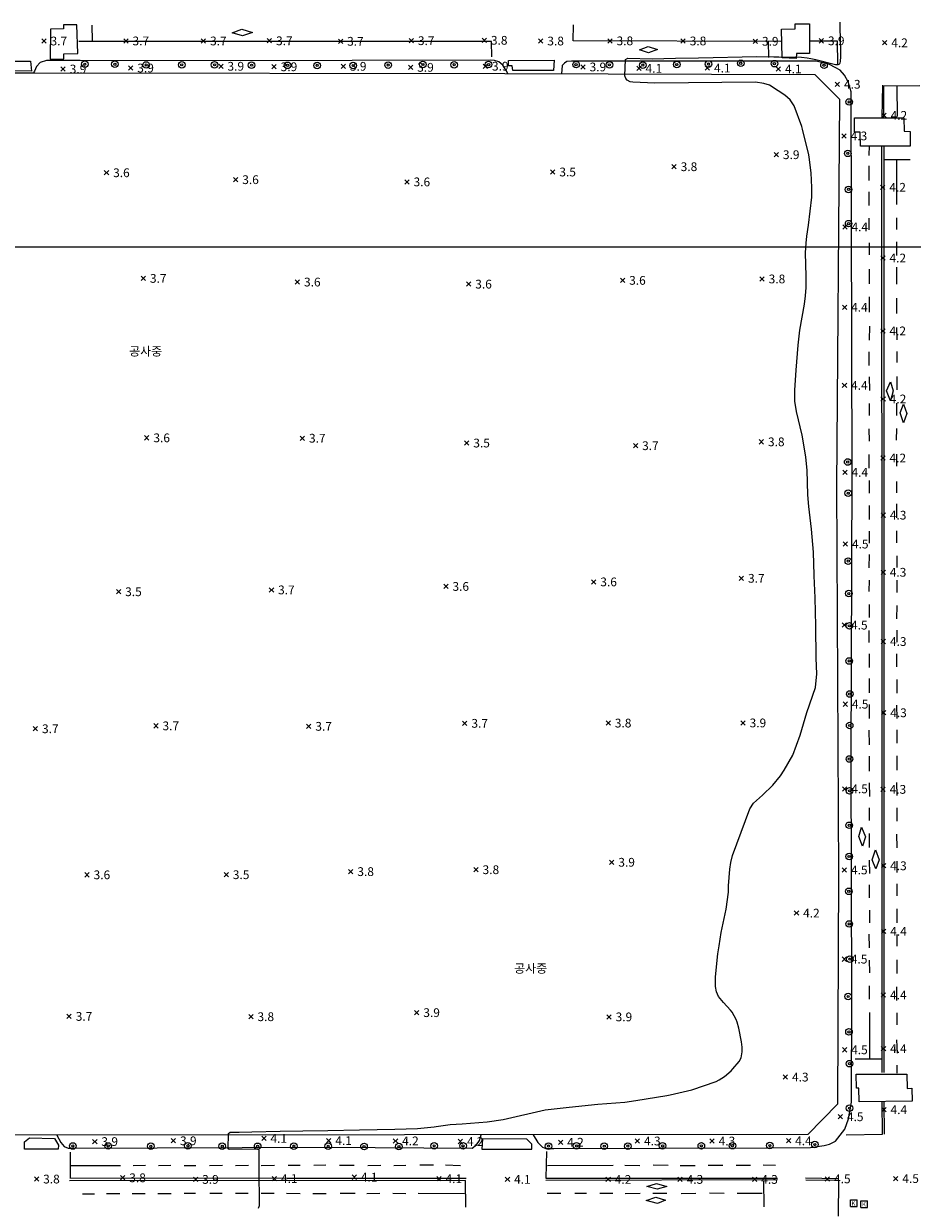
# Model space of a CAD drawing. Extents: x 186893 to 196048, y 175525 to 184883.
# Drawn here: x 190577 to 190780, y 176139 to 176410 of the extents above; entities that cross this region are included whole.
import ezdxf

# ---------------------------------------------------------------- set-up
doc = ezdxf.new("R2010")
doc.units = 0
doc.header["$MEASUREMENT"] = 0
doc.layers.add('4_지형', color=8, linetype='Continuous')
doc.layers.add('연속지적도', color=7, linetype='Continuous')
doc.styles.add('GHS', font='Dotum.TTF')
doc.styles.get("Standard").update_dxf_attribs({"font": 'simplex.shx'})

# ---------------------------------------------------------------- blocks, each defined once
blk = doc.blocks.new('명지1000-접합(흑백)')
at = {"layer": '4_지형', "color": 8}
for p, q in [((190581.08, 176406.403, 3.693), (190582.08, 176405.403, 3.693)), ((190581.08, 176405.403, 3.693), (190582.08, 176406.403, 3.693)), ((190599.788, 176406.416, 3.686), (190600.788, 176405.416, 3.686)), ((190599.788, 176405.416, 3.686), (190600.788, 176406.416, 3.686)), ((190617.496, 176406.408, 3.693), (190618.496, 176405.408, 3.693)), ((190617.496, 176405.408, 3.693), (190618.496, 176406.408, 3.693)), ((190632.558, 176406.447, 3.707), (190633.558, 176405.447, 3.707)), ((190632.558, 176405.447, 3.707), (190633.558, 176406.447, 3.707)), ((190648.793, 176406.33, 3.748), (190649.793, 176405.33, 3.748)), ((190648.793, 176405.33, 3.748), (190649.793, 176406.33, 3.748)), ((190664.956, 176406.481, 3.748), (190665.956, 176405.481, 3.748)), ((190664.956, 176405.481, 3.748), (190665.956, 176406.481, 3.748)), ((190681.618, 176406.56, 3.796), (190682.618, 176405.56, 3.796)), ((190681.618, 176405.56, 3.796), (190682.618, 176406.56, 3.796)), ((190694.495, 176406.398, 3.782), (190695.495, 176405.398, 3.782)), ((190694.495, 176405.398, 3.782), (190695.495, 176406.398, 3.782)), ((190710.306, 176406.431, 3.81), (190711.306, 176405.431, 3.81)), ((190710.306, 176405.431, 3.81), (190711.306, 176406.431, 3.81)), ((190727.01, 176406.409, 3.823), (190728.01, 176405.409, 3.823)), ((190727.01, 176405.409, 3.823), (190728.01, 176406.409, 3.823)), ((190743.504, 176406.334, 3.899), (190744.504, 176405.334, 3.899)), ((190743.504, 176405.334, 3.899), (190744.504, 176406.334, 3.899)), ((190758.573, 176406.442, 3.899), (190759.573, 176405.442, 3.899)), ((190758.573, 176405.442, 3.899), (190759.573, 176406.442, 3.899)), ((190773.029, 176405.991, 4.194), (190774.029, 176404.991, 4.194)), ((190773.029, 176404.991, 4.194), (190774.029, 176405.991, 4.194)), ((190585.457, 176399.996, 3.878), (190586.457, 176398.996, 3.878)), ((190585.457, 176398.996, 3.878), (190586.457, 176399.996, 3.878)), ((190600.885, 176400.23, 3.94), (190601.885, 176399.23, 3.94)), ((190600.885, 176399.23, 3.94), (190601.885, 176400.23, 3.94)), ((190621.472, 176400.629, 3.94), (190622.472, 176399.629, 3.94)), ((190621.472, 176399.629, 3.94), (190622.472, 176400.629, 3.94)), ((190633.619, 176400.521, 3.94), (190634.619, 176399.521, 3.94)), ((190633.619, 176399.521, 3.94), (190634.619, 176400.521, 3.94)), ((190649.429, 176400.622, 3.94), (190650.429, 176399.622, 3.94)), ((190649.429, 176399.622, 3.94), (190650.429, 176400.622, 3.94)), ((190664.781, 176400.386, 3.913), (190665.781, 176399.386, 3.913)), ((190664.781, 176399.386, 3.913), (190665.781, 176400.386, 3.913)), ((190681.863, 176400.65, 3.94), (190682.863, 176399.65, 3.94)), ((190681.863, 176399.65, 3.94), (190682.863, 176400.65, 3.94)), ((190704.146, 176400.472, 3.94), (190705.146, 176399.472, 3.94)), ((190704.146, 176399.472, 3.94), (190705.146, 176400.472, 3.94)), ((190716.925, 176400.142, 4.057), (190717.925, 176399.142, 4.057)), ((190716.925, 176399.142, 4.057), (190717.925, 176400.142, 4.057)), ((190732.556, 176400.217, 4.118), (190733.556, 176399.217, 4.118)), ((190732.556, 176399.217, 4.118), (190733.556, 176400.217, 4.118)), ((190748.771, 176400.019, 4.098), (190749.771, 176399.019, 4.098)), ((190748.771, 176399.019, 4.098), (190749.771, 176400.019, 4.098)), ((190762.232, 176396.52, 4.263), (190763.232, 176395.52, 4.263)), ((190762.232, 176395.52, 4.263), (190763.232, 176396.52, 4.263)), ((190772.875, 176389.421, 4.187), (190773.875, 176388.421, 4.187)), ((190772.875, 176388.421, 4.187), (190773.875, 176389.421, 4.187)), ((190763.749, 176384.724, 4.304), (190764.749, 176383.724, 4.304)), ((190763.749, 176383.724, 4.304), (190764.749, 176384.724, 4.304)), ((190748.292, 176380.439, 3.878), (190749.292, 176379.439, 3.878)), ((190748.292, 176379.439, 3.878), (190749.292, 176380.439, 3.878)), ((190595.363, 176376.316, 3.563), (190596.363, 176375.316, 3.563)), ((190595.363, 176375.316, 3.563), (190596.363, 176376.316, 3.563)), ((190697.244, 176376.488, 3.521), (190698.244, 176375.488, 3.521)), ((190697.244, 176375.488, 3.521), (190698.244, 176376.488, 3.521)), ((190724.945, 176377.697, 3.768), (190725.945, 176376.697, 3.768)), ((190724.945, 176376.697, 3.768), (190725.945, 176377.697, 3.768)), ((190624.849, 176374.736, 3.597), (190625.849, 176373.736, 3.597)), ((190624.849, 176373.736, 3.597), (190625.849, 176374.736, 3.597)), ((190663.964, 176374.226, 3.597), (190664.964, 176373.226, 3.597)), ((190663.964, 176373.226, 3.597), (190664.964, 176374.226, 3.597)), ((190772.58, 176372.989, 4.215), (190773.58, 176371.989, 4.215)), ((190772.58, 176371.989, 4.215), (190773.58, 176372.989, 4.215)), ((190763.939, 176363.952, 4.352), (190764.939, 176362.952, 4.352)), ((190763.939, 176362.952, 4.352), (190764.939, 176363.952, 4.352)), ((190772.613, 176356.842, 4.18), (190773.613, 176355.842, 4.18)), ((190772.613, 176355.842, 4.18), (190773.613, 176356.842, 4.18)), ((190603.774, 176352.199, 3.652), (190604.774, 176351.199, 3.652)), ((190603.774, 176351.199, 3.652), (190604.774, 176352.199, 3.652)), ((190638.95, 176351.358, 3.556), (190639.95, 176350.358, 3.556)), ((190638.95, 176350.358, 3.556), (190639.95, 176351.358, 3.556)), ((190678.048, 176350.882, 3.563), (190679.048, 176349.882, 3.563)), ((190678.048, 176349.882, 3.563), (190679.048, 176350.882, 3.563)), ((190713.184, 176351.744, 3.611), (190714.184, 176350.744, 3.611)), ((190713.184, 176350.744, 3.611), (190714.184, 176351.744, 3.611)), ((190745.034, 176352.065, 3.789), (190746.034, 176351.065, 3.789)), ((190745.034, 176351.065, 3.789), (190746.034, 176352.065, 3.789)), ((190763.864, 176345.599, 4.352), (190764.864, 176344.599, 4.352)), ((190763.864, 176344.599, 4.352), (190764.864, 176345.599, 4.352)), ((190772.61, 176340.193, 4.187), (190773.61, 176339.193, 4.187)), ((190772.61, 176339.193, 4.187), (190773.61, 176340.193, 4.187)), ((190763.847, 176327.76, 4.352), (190764.847, 176326.76, 4.352)), ((190763.847, 176326.76, 4.352), (190764.847, 176327.76, 4.352)), ((190772.675, 176324.658, 4.242), (190773.675, 176323.658, 4.242)), ((190772.675, 176323.658, 4.242), (190773.675, 176324.658, 4.242)), ((190604.561, 176315.782, 3.569), (190605.561, 176314.782, 3.569)), ((190604.561, 176314.782, 3.569), (190605.561, 176315.782, 3.569)), ((190640.086, 176315.694, 3.741), (190641.086, 176314.694, 3.741)), ((190640.086, 176314.694, 3.741), (190641.086, 176315.694, 3.741)), ((190677.602, 176314.598, 3.487), (190678.602, 176313.598, 3.487)), ((190677.602, 176313.598, 3.487), (190678.602, 176314.598, 3.487)), ((190716.14, 176313.991, 3.727), (190717.14, 176312.991, 3.727)), ((190716.14, 176312.991, 3.727), (190717.14, 176313.991, 3.727)), ((190744.879, 176314.869, 3.837), (190745.879, 176313.869, 3.837)), ((190744.879, 176313.869, 3.837), (190745.879, 176314.869, 3.837)), ((190772.611, 176311.17, 4.249), (190773.611, 176310.17, 4.249)), ((190772.611, 176310.17, 4.249), (190773.611, 176311.17, 4.249)), ((190763.942, 176307.908, 4.434), (190764.942, 176306.908, 4.434)), ((190763.942, 176306.908, 4.434), (190764.942, 176307.908, 4.434)), ((190772.694, 176298.128, 4.283), (190773.694, 176297.128, 4.283)), ((190772.694, 176297.128, 4.283), (190773.694, 176298.128, 4.283)), ((190764.05, 176291.53, 4.455), (190765.05, 176290.53, 4.455)), ((190764.05, 176290.53, 4.455), (190765.05, 176291.53, 4.455)), ((190740.322, 176283.702, 3.748), (190741.322, 176282.702, 3.748)), ((190740.322, 176282.702, 3.748), (190741.322, 176283.702, 3.748)), ((190772.685, 176285.084, 4.338), (190773.685, 176284.084, 4.338)), ((190772.685, 176284.084, 4.338), (190773.685, 176285.084, 4.338)), ((190598.11, 176280.638, 3.473), (190599.11, 176279.638, 3.473)), ((190598.11, 176279.638, 3.473), (190599.11, 176280.638, 3.473)), ((190633.032, 176281.061, 3.659), (190634.032, 176280.061, 3.659)), ((190633.032, 176280.061, 3.659), (190634.032, 176281.061, 3.659)), ((190672.839, 176281.849, 3.645), (190673.839, 176280.849, 3.645)), ((190672.839, 176280.849, 3.645), (190673.839, 176281.849, 3.645)), ((190706.598, 176282.885, 3.631), (190707.598, 176281.885, 3.631)), ((190706.598, 176281.885, 3.631), (190707.598, 176282.885, 3.631)), ((190763.83, 176273.019, 4.462), (190764.83, 176272.019, 4.462)), ((190763.83, 176272.019, 4.462), (190764.83, 176273.019, 4.462)), ((190772.73, 176269.273, 4.324), (190773.73, 176268.273, 4.324)), ((190772.73, 176268.273, 4.324), (190773.73, 176269.273, 4.324)), ((190764.023, 176254.963, 4.468), (190765.023, 176253.963, 4.468)), ((190764.023, 176253.963, 4.468), (190765.023, 176254.963, 4.468)), ((190772.787, 176253.003, 4.324), (190773.787, 176252.003, 4.324)), ((190772.787, 176252.003, 4.324), (190773.787, 176253.003, 4.324)), ((190579.131, 176249.353, 3.672), (190580.131, 176248.353, 3.672)), ((190579.131, 176248.353, 3.672), (190580.131, 176249.353, 3.672)), ((190606.639, 176250.014, 3.672), (190607.639, 176249.014, 3.672)), ((190606.639, 176249.014, 3.672), (190607.639, 176250.014, 3.672)), ((190641.532, 176249.902, 3.72), (190642.532, 176248.902, 3.72)), ((190641.532, 176248.902, 3.72), (190642.532, 176249.902, 3.72)), ((190677.162, 176250.59, 3.672), (190678.162, 176249.59, 3.672)), ((190677.162, 176249.59, 3.672), (190678.162, 176250.59, 3.672)), ((190709.916, 176250.649, 3.83), (190710.916, 176249.649, 3.83)), ((190709.916, 176249.649, 3.83), (190710.916, 176250.649, 3.83)), ((190740.683, 176250.682, 3.892), (190741.683, 176249.682, 3.892)), ((190740.683, 176249.682, 3.892), (190741.683, 176250.682, 3.892)), ((190763.898, 176235.624, 4.482), (190764.898, 176234.624, 4.482)), ((190763.898, 176234.624, 4.482), (190764.898, 176235.624, 4.482)), ((190772.65, 176235.511, 4.345), (190773.65, 176234.511, 4.345)), ((190772.65, 176234.511, 4.345), (190773.65, 176235.511, 4.345)), ((190710.711, 176218.861, 3.892), (190711.711, 176217.861, 3.892)), ((190710.711, 176217.861, 3.892), (190711.711, 176218.861, 3.892)), ((190590.911, 176215.995, 3.59), (190591.911, 176214.995, 3.59)), ((190590.911, 176214.995, 3.59), (190591.911, 176215.995, 3.59)), ((190622.691, 176216.025, 3.528), (190623.691, 176215.025, 3.528)), ((190622.691, 176215.025, 3.528), (190623.691, 176216.025, 3.528)), ((190651.124, 176216.725, 3.789), (190652.124, 176215.725, 3.789)), ((190651.124, 176215.725, 3.789), (190652.124, 176216.725, 3.789)), ((190679.716, 176217.166, 3.762), (190680.716, 176216.166, 3.762)), ((190679.716, 176216.166, 3.762), (190680.716, 176217.166, 3.762)), ((190763.83, 176217.105, 4.489), (190764.83, 176216.105, 4.489)), ((190763.83, 176216.105, 4.489), (190764.83, 176217.105, 4.489)), ((190772.765, 176218.06, 4.345), (190773.765, 176217.06, 4.345)), ((190772.765, 176217.06, 4.345), (190773.765, 176218.06, 4.345)), ((190752.891, 176207.253, 4.215), (190753.891, 176206.253, 4.215)), ((190752.891, 176206.253, 4.215), (190753.891, 176207.253, 4.215)), ((190772.788, 176203.088, 4.372), (190773.788, 176202.088, 4.372)), ((190772.788, 176202.088, 4.372), (190773.788, 176203.088, 4.372)), ((190763.796, 176196.741, 4.496), (190764.796, 176195.741, 4.496)), ((190763.796, 176195.741, 4.496), (190764.796, 176196.741, 4.496)), ((190772.75, 176188.56, 4.407), (190773.75, 176187.56, 4.407)), ((190772.75, 176187.56, 4.407), (190773.75, 176188.56, 4.407)), ((190586.824, 176183.666, 3.741), (190587.824, 176182.666, 3.741)), ((190586.824, 176182.666, 3.741), (190587.824, 176183.666, 3.741)), ((190628.33, 176183.596, 3.782), (190629.33, 176182.596, 3.782)), ((190628.33, 176182.596, 3.782), (190629.33, 176183.596, 3.782)), ((190666.189, 176184.522, 3.933), (190667.189, 176183.522, 3.933)), ((190666.189, 176183.522, 3.933), (190667.189, 176184.522, 3.933)), ((190710.088, 176183.553, 3.899), (190711.088, 176182.553, 3.899)), ((190710.088, 176182.553, 3.899), (190711.088, 176183.553, 3.899)), ((190763.86, 176176.035, 4.496), (190764.86, 176175.035, 4.496)), ((190763.86, 176175.035, 4.496), (190764.86, 176176.035, 4.496)), ((190772.758, 176176.303, 4.379), (190773.758, 176175.303, 4.379)), ((190772.758, 176175.303, 4.379), (190773.758, 176176.303, 4.379)), ((190750.366, 176169.81, 4.283), (190751.366, 176168.81, 4.283)), ((190750.366, 176168.81, 4.283), (190751.366, 176169.81, 4.283)), ((190772.862, 176162.377, 4.359), (190773.862, 176161.377, 4.359)), ((190772.862, 176161.377, 4.359), (190773.862, 176162.377, 4.359)), ((190762.909, 176160.755, 4.517), (190763.909, 176159.755, 4.517)), ((190762.909, 176159.755, 4.517), (190763.909, 176160.755, 4.517)), ((190592.69, 176155.078, 3.913), (190593.69, 176154.078, 3.913)), ((190592.69, 176154.078, 3.913), (190593.69, 176155.078, 3.913)), ((190610.632, 176155.262, 3.947), (190611.632, 176154.262, 3.947)), ((190610.632, 176154.262, 3.947), (190611.632, 176155.262, 3.947)), ((190631.291, 176155.803, 4.064), (190632.291, 176154.803, 4.064)), ((190631.291, 176154.803, 4.064), (190632.291, 176155.803, 4.064)), ((190646.093, 176155.303, 4.098), (190647.093, 176154.303, 4.098)), ((190646.093, 176154.303, 4.098), (190647.093, 176155.303, 4.098)), ((190661.343, 176155.236, 4.167), (190662.343, 176154.236, 4.167)), ((190661.343, 176154.236, 4.167), (190662.343, 176155.236, 4.167)), ((190676.149, 176155.103, 4.228), (190677.149, 176154.103, 4.228)), ((190676.149, 176154.103, 4.228), (190677.149, 176155.103, 4.228)), ((190699.03, 176154.929, 4.242), (190700.03, 176153.929, 4.242)), ((190699.03, 176153.929, 4.242), (190700.03, 176154.929, 4.242)), ((190716.578, 176155.212, 4.263), (190717.578, 176154.212, 4.263)), ((190716.578, 176154.212, 4.263), (190717.578, 176155.212, 4.263)), ((190733.621, 176155.199, 4.345), (190734.621, 176154.199, 4.345)), ((190733.621, 176154.199, 4.345), (190734.621, 176155.199, 4.345)), ((190751.072, 176155.259, 4.379), (190752.072, 176154.259, 4.379)), ((190751.072, 176154.259, 4.379), (190752.072, 176155.259, 4.379)), ((190579.396, 176146.524, 3.796), (190580.396, 176145.524, 3.796)), ((190579.396, 176145.524, 3.796), (190580.396, 176146.524, 3.796)), ((190599.046, 176146.815, 3.844), (190600.046, 176145.815, 3.844)), ((190599.046, 176145.815, 3.844), (190600.046, 176146.815, 3.844)), ((190615.697, 176146.443, 3.919), (190616.697, 176145.443, 3.919)), ((190615.697, 176145.443, 3.919), (190616.697, 176146.443, 3.919)), ((190633.695, 176146.641, 4.064), (190634.695, 176145.641, 4.064)), ((190633.695, 176145.641, 4.064), (190634.695, 176146.641, 4.064)), ((190651.924, 176146.955, 4.07), (190652.924, 176145.955, 4.07)), ((190651.924, 176145.955, 4.07), (190652.924, 176146.955, 4.07)), ((190671.258, 176146.598, 4.07), (190672.258, 176145.598, 4.07)), ((190671.258, 176145.598, 4.07), (190672.258, 176146.598, 4.07)), ((190686.915, 176146.454, 4.064), (190687.915, 176145.454, 4.064)), ((190686.915, 176145.454, 4.064), (190687.915, 176146.454, 4.064)), ((190709.889, 176146.439, 4.249), (190710.889, 176145.439, 4.249)), ((190709.889, 176145.439, 4.249), (190710.889, 176146.439, 4.249)), ((190726.306, 176146.446, 4.276), (190727.306, 176145.446, 4.276)), ((190726.306, 176145.446, 4.276), (190727.306, 176146.446, 4.276)), ((190743.339, 176146.441, 4.345), (190744.339, 176145.441, 4.345)), ((190743.339, 176145.441, 4.345), (190744.339, 176146.441, 4.345)), ((190759.957, 176146.568, 4.455), (190760.957, 176145.568, 4.455)), ((190759.957, 176145.568, 4.455), (190760.957, 176146.568, 4.455)), ((190775.548, 176146.635, 4.503), (190776.548, 176145.635, 4.503)), ((190775.548, 176145.635, 4.503), (190776.548, 176146.635, 4.503))]:
    blk.add_line(p, q, dxfattribs=at)
at = {"layer": '4_지형', "color": 8, "elevation": 4}
blk.add_lwpolyline([(190630.575, 176139.344), (190630.826, 176139.956), (190630.826, 176140.929), (190630.713, 176147.573), (190630.729, 176152.53), (190630.634, 176152.775), (190630.634, 176152.775), (190630.408, 176152.812), (190629.993, 176152.869), (190623.832, 176152.748), (190623.604, 176152.913), (190623.743, 176156.452), (190624.111, 176156.724), (190626.12, 176156.708), (190629.043, 176156.777), (190635.506, 176156.94), (190640.645, 176157.069), (190646.391, 176157.117), (190653.617, 176157.231), (190661.672, 176157.443), (190666.886, 176157.594), (190670.646, 176157.946), (190671.138, 176158.042), (190674.34, 176158.455), (190677.068, 176158.644), (190682.741, 176159.109), (190686.441, 176159.639), (190696.003, 176161.799), (190701.48, 176162.416), (190708.025, 176163.096), (190714.192, 176163.574), (190716.688, 176163.976), (190723.813, 176165.077), (190724.543, 176165.247), (190729.518, 176166.387), (190735.084, 176168.305), (190735.726, 176168.672), (190736.935, 176169.452), (190738.446, 176170.727), (190738.874, 176171.171), (190740.278, 176172.876), (190740.278, 176172.876), (190740.729, 176173.719), (190740.968, 176175.105), (190740.988, 176176.163), (190740.861, 176177.334), (190740.229, 176180.482), (190739.864, 176181.818), (190739.628, 176182.464), (190738.684, 176184.142), (190738.294, 176184.62), (190736.69, 176186.362), (190735.596, 176187.728), (190735.108, 176188.793), (190734.898, 176190.023), (190734.93, 176192.193), (190735.444, 176197.452), (190735.745, 176199.314), (190735.745, 176199.314), (190736.209, 176202.292), (190737.324, 176207.684), (190737.853, 176211.57), (190737.871, 176212.998), (190738.136, 176216.768), (190738.136, 176216.768), (190738.41, 176218.347), (190738.775, 176219.874), (190742.743, 176230.593), (190743.582, 176231.837), (190745.634, 176233.717), (190748.026, 176235.977), (190749.754, 176238.117), (190750.593, 176239.388), (190752.576, 176242.839), (190754.22, 176247.4), (190755.788, 176252.529), (190757.712, 176258.237), (190758, 176261.389), (190757.912, 176264.998), (190757.8, 176272.389), (190757.625, 176278.783), (190757.403, 176283.81), (190757.394, 176283.892), (190757.394, 176283.913), (190757.248, 176289.203), (190756.816, 176294.409), (190756.185, 176299.597), (190756.185, 176299.597), (190755.999, 176302.242), (190755.809, 176307.915), (190755.809, 176307.915), (190755.539, 176310.854), (190754.858, 176315.079), (190754.68, 176315.857), (190753.362, 176321.322), (190753.362, 176321.322), (190753.012, 176323.688), (190752.976, 176324.511), (190753.002, 176326.152), (190753.335, 176330.706), (190753.74, 176336.464), (190754.165, 176339.901), (190755.224, 176345.819), (190755.462, 176347.748), (190755.591, 176349.619), (190755.612, 176352.229), (190755.466, 176357.518), (190755.466, 176357.518), (190755.573, 176359.739), (190755.744, 176361.329), (190755.744, 176361.329), (190756.118, 176363.817), (190756.91, 176370.244), (190756.91, 176370.244), (190756.907, 176372.434), (190756.708, 176375.834), (190756.3, 176379.366), (190756.176, 176379.892), (190754.757, 176385.807), (190754.591, 176386.366), (190752.832, 176391.119), (190751.912, 176392.454), (190750.716, 176393.542), (190749.209, 176394.55), (190747.23, 176395.819), (190745.939, 176396.161), (190745.939, 176396.161), (190744.048, 176396.47), (190721.038, 176396.291), (190716, 176396.522), (190715.387, 176396.588), (190714.702, 176396.968), (190714.41, 176397.363), (190714.22, 176397.948), (190714.368, 176401.656), (190714.854, 176402.009), (190720.413, 176401.815), (190725.792, 176401.956), (190731.02, 176402.094), (190744.36, 176402.341), (190748.206, 176402.319), (190748.206, 176402.319), (190749.353, 176402.287), (190754.526, 176402.176), (190754.526, 176402.176), (190755.8, 176402.038), (190756.667, 176401.914), (190757.806, 176401.647), (190762.3, 176400.52), (190762.589, 176400.5), (190762.891, 176400.514), (190763.163, 176400.625), (190763.269, 176400.765), (190763.353, 176400.952), (190763.422, 176401.201), (190763.529, 176402.351), (190763.529, 176403.401), (190763.386, 176409.096), (190763.386, 176409.096), (190763.367, 176410.194)], dxfattribs=at)
at = {"layer": '4_지형', "color": 8, "elevation": 4.51, "flags": 128}
for points in [[(190765.714, 176141.248), (190767.214, 176141.248)], [(190765.714, 176139.748), (190765.714, 176141.248)], [(190767.214, 176139.748), (190767.214, 176141.248)], [(190768.107, 176141.051), (190769.607, 176141.051)], [(190768.107, 176139.551), (190768.107, 176141.051)], [(190769.607, 176139.551), (190769.607, 176141.051)], [(190765.714, 176139.748), (190767.214, 176139.748)], [(190768.107, 176139.551), (190769.607, 176139.551)]]:
    blk.add_lwpolyline(points, dxfattribs=at)
at = {"layer": '4_지형', "color": 8}
for points in [[(190589.326, 176403.08, 3.755), (190589.112, 176409.617, 3.762), (190586.066, 176409.591, 3.762), (190586.014, 176408.664, 3.762), (190583.056, 176408.599, 3.762), (190583.03, 176401.759, 3.762), (190586.132, 176401.827, 3.748), (190586.109, 176403.008, 3.755)], [(190626.736, 176408.636, 3.816), (190629.215, 176407.829, 3.803), (190626.872, 176407.073, 3.803), (190624.575, 176407.774, 3.803)], [(190750.122, 176402.04, 3.762), (190749.984, 176408.598, 3.81), (190753.065, 176408.694, 3.803), (190753.118, 176409.793, 3.803), (190756.386, 176409.832, 3.823), (190756.398, 176403.05, 3.851), (190753.376, 176403.072, 3.851), (190753.319, 176401.87, 3.851)], [(190719.557, 176404.641, 3.865), (190721.673, 176403.976, 3.865), (190719.607, 176403.227, 3.865), (190717.536, 176403.874, 3.865)], [(190578.736, 176398.984, 3.741), (190567.899, 176399.145, 3.7), (190567.408, 176400.044, 3.686), (190567.383, 176401.28, 3.693), (190578.539, 176401.293, 3.7)], [(190687.672, 176401.463, 3.775), (190698.053, 176401.536, 3.768), (190697.914, 176399.183, 3.816), (190688.625, 176399.172, 3.789), (190688.507, 176400.248, 3.748), (190687.658, 176400.226, 3.748)], [(190511.112, 176398.634, 3.645), (190579.385, 176398.629, 3.748), (190686.784, 176398.453, 3.844), (190757.569, 176398.219, 4.132), (190763.238, 176392.586, 4.112), (190762.512, 176304.157, 4.276), (190762.947, 176215.545, 4.276), (190762.725, 176163.126, 4.558), (190755.986, 176156.173, 4.482), (190663.904, 176156.087, 4.215), (190553.607, 176156.077, 3.81), (190482.014, 176156.517, 3.768), (190475.888, 176163.58, 3.775), (190475.559, 176279.602, 3.789), (190479.257, 176293.507, 3.892), (190479.012, 176342.329, 4.043), (190478.665, 176346.103, 4.043), (190475.746, 176361.502, 4.002), (190475.636, 176364.19, 4.009), (190483.764, 176390.26, 4.002), (190490.95, 176398.263, 3.816)], [(190779.323, 176381.906, 4.167), (190768.015, 176381.906, 4.125), (190767.954, 176385.048, 4.139), (190766.606, 176385.103, 4.125), (190766.609, 176388.329, 4.125), (190777.864, 176388.33, 4.139), (190777.943, 176385.277, 4.139), (190779.312, 176385.202, 4.139)], [(190774.847, 176328.092, 4.263), (190775.477, 176326.023, 4.263), (190774.816, 176323.76, 4.256), (190773.906, 176325.986, 4.256)], [(190777.856, 176322.988, 4.249), (190778.599, 176320.871, 4.249), (190777.826, 176318.683, 4.249), (190777.084, 176321.011, 4.249)], [(190768.257, 176226.401, 4.379), (190769.118, 176224.145, 4.379), (190768.441, 176222.005, 4.379), (190767.614, 176224.221, 4.379)], [(190771.448, 176221.192, 4.372), (190772.248, 176218.955, 4.372), (190771.508, 176216.875, 4.372), (190770.691, 176218.954, 4.372)], [(190779.797, 176163.774, 4.366), (190767.694, 176163.681, 4.366), (190767.608, 176166.763, 4.366), (190767.078, 176166.762, 4.366), (190767.034, 176169.996, 4.366), (190778.55, 176169.955, 4.372), (190778.634, 176166.736, 4.372), (190779.697, 176166.764, 4.359)], [(190584.801, 176152.846, 3.734), (190577.138, 176152.867, 3.741), (190577.134, 176154.541, 3.741), (190578.279, 176155.408, 3.741), (190583.961, 176155.304, 3.741), (190584.912, 176153.791, 3.741)], [(190681.558, 176152.857, 4.064), (190692.996, 176152.876, 4.07), (190692.996, 176153.989, 4.07), (190691.859, 176155.146, 4.07), (190681.716, 176155.244, 4.07)], [(190721.442, 176145.04, 4.242), (190723.762, 176144.34, 4.249), (190721.581, 176143.687, 4.242), (190719.222, 176144.337, 4.242)], [(190721.258, 176141.857, 4.29), (190723.493, 176141.21, 4.249), (190721.639, 176140.425, 4.249), (190719.033, 176141.091, 4.249)]]:
    blk.add_polyline3d(points, close=True, dxfattribs=at)
for points in [[(190592.656, 176405.913, 3.782), (190592.603, 176409.522, 3.734)], [(190749.838, 176405.779, 3.988), (190702.372, 176405.933, 3.851), (190702.49, 176409.569, 3.816)], [(190683.832, 176402.302, 3.837), (190683.755, 176405.802, 3.844), (190589.544, 176405.768, 3.762)], [(190746.955, 176405.781, 3.851), (190746.99, 176402.135, 3.858)], [(190762.832, 176400.629, 3.995), (190762.771, 176405.874, 3.995), (190756.453, 176405.886, 3.995)], [(190687.471, 176398.451, 3.823), (190687.107, 176399.187, 3.83), (190686.342, 176400.348, 3.837), (190685.437, 176401.129, 3.837), (190684.417, 176401.452, 3.844), (190683.428, 176401.509, 3.844), (190620.417, 176401.383, 3.851), (190589.808, 176401.452, 3.844), (190582.189, 176401.415, 3.72), (190580.739, 176400.959, 3.741), (190579.902, 176400.071, 3.748), (190579.45, 176399.015, 3.755), (190579.213, 176398.629, 3.762)], [(190693.282, 176156.115, 4.105), (190694.323, 176154.401, 4.105), (190695.417, 176153.296, 4.105), (190696.179, 176152.987, 4.105), (190697.992, 176152.999, 4.105), (190747.135, 176153.125, 4.153), (190756.558, 176153.248, 4.201), (190759.718, 176153.662, 4.228), (190760.94, 176153.954, 4.283), (190762.268, 176154.669, 4.345), (190764.428, 176157.383, 4.345), (190765.296, 176159.802, 4.345), (190765.743, 176162.375, 4.345), (190765.92, 176163.553, 4.345), (190765.988, 176187.64, 4.372), (190765.9, 176241.912, 4.407), (190766.093, 176307.424, 4.29), (190765.863, 176394.284, 4.317), (190765.178, 176396.606, 4.29), (190764.326, 176398.121, 4.215), (190763.35, 176399.271, 4.208), (190762.201, 176399.85, 4.167), (190760.935, 176400.512, 4.125), (190757.858, 176401.303, 4.125), (190756.513, 176401.328, 4.132), (190701.986, 176401.296, 3.906), (190700.958, 176401.187, 3.892), (190700.459, 176400.823, 3.899), (190699.89, 176400.292, 3.919), (190699.736, 176398.411, 3.919)], [(190772.997, 176395.844, 4.077), (190772.86, 176388.522, 4.112)], [(190773.315, 176388.389, 4.228), (190773.359, 176395.639, 4.139), (190781.588, 176395.705, 4.064)], [(190776.314, 176395.587, 4.091), (190776.376, 176388.696, 4.084)], [(190769.989, 176382.046, 4.125), (190769.933, 176379.723, 4.118)], [(190772.962, 176170.356, 4.325), (190772.916, 176259.98, 4.298), (190772.908, 176381.93, 4.126)], [(190773.443, 176170.356, 4.427), (190773.397, 176259.98, 4.4), (190773.389, 176381.93, 4.228)], [(190773.277, 176378.878, 4.167), (190779.348, 176378.84, 4.153)], [(190776.323, 176368.577, 4.167), (190776.266, 176378.812, 4.167)], [(190769.913, 176377.376, 4.125), (190769.917, 176374.045, 4.118)], [(190769.929, 176371.458, 4.125), (190769.908, 176368.333, 4.125)], [(190769.943, 176365.484, 4.125), (190769.93, 176362.807, 4.118)], [(190776.28, 176362.872, 4.167), (190776.32, 176365.502, 4.167)], [(190769.983, 176359.786, 4.125), (190769.951, 176357.109, 4.125)], [(190776.305, 176356.926, 4.167), (190776.28, 176360.016, 4.167)], [(190770.002, 176353.836, 4.132), (190770.021, 176350.444, 4.125)], [(190776.294, 176350.34, 4.18), (190776.28, 176354.234, 4.16)], [(190769.956, 176347.498, 4.125), (190769.987, 176343.989, 4.125)], [(190776.277, 176343.661, 4.187), (190776.287, 176347.142, 4.187)], [(190770.049, 176340.82, 4.132), (190769.996, 176337.612, 4.125)], [(190776.338, 176337.683, 4.187), (190776.325, 176340.511, 4.187)], [(190769.902, 176334.945, 4.132), (190769.921, 176331.821, 4.132)], [(190776.399, 176332.501, 4.187), (190776.342, 176334.97, 4.187)], [(190776.357, 176326.252, 4.187), (190776.414, 176329.302, 4.187)], [(190769.955, 176329.2, 4.132), (190770.025, 176326.071, 4.132)], [(190769.994, 176323.104, 4.132), (190769.983, 176320.364, 4.132)], [(190776.272, 176320.352, 4.187), (190776.266, 176323.214, 4.187)], [(190769.892, 176317.32, 4.132), (190769.976, 176314.549, 4.132)], [(190776.232, 176314.761, 4.187), (190776.281, 176317.42, 4.187)], [(190769.885, 176311.491, 4.132), (190769.915, 176308.347, 4.139)], [(190776.301, 176308.789, 4.194), (190776.288, 176311.577, 4.194)], [(190770.001, 176305.521, 4.139), (190769.988, 176302.685, 4.132)], [(190776.295, 176302.747, 4.194), (190776.282, 176305.35, 4.187)], [(190769.953, 176299.835, 4.132), (190769.962, 176296.629, 4.235)], [(190776.314, 176297.036, 4.194), (190776.319, 176300.25, 4.194)], [(190776.287, 176291.308, 4.194), (190776.319, 176294.043, 4.194)], [(190769.989, 176293.985, 4.228), (190769.978, 176291.268, 4.221)], [(190769.97, 176288.677, 4.235), (190769.943, 176285.562, 4.242)], [(190776.353, 176285.639, 4.201), (190776.356, 176288.359, 4.194)], [(190770.008, 176282.789, 4.242), (190769.933, 176280.198, 4.235)], [(190776.357, 176279.983, 4.187), (190776.346, 176282.778, 4.187)], [(190770.01, 176277.235, 4.242), (190769.952, 176274.231, 4.235)], [(190776.309, 176273.96, 4.187), (190776.339, 176277.029, 4.187)], [(190769.94, 176271.308, 4.242), (190769.917, 176268.518, 4.242)], [(190776.374, 176268.649, 4.194), (190776.358, 176271.365, 4.194)], [(190769.991, 176265.939, 4.256), (190770.012, 176262.803, 4.249)], [(190776.322, 176263.016, 4.201), (190776.322, 176265.928, 4.201)], [(190769.974, 176260.295, 4.263), (190769.951, 176257.061, 4.263)], [(190776.385, 176256.962, 4.242), (190776.359, 176260.12, 4.242)], [(190770.013, 176254.391, 4.249), (190770, 176251.199, 4.256)], [(190776.373, 176251.173, 4.242), (190776.334, 176254.25, 4.242)], [(190769.942, 176248.493, 4.256), (190769.988, 176245.15, 4.256)], [(190776.376, 176245.531, 4.249), (190776.414, 176248.588, 4.249)], [(190770.02, 176242.597, 4.256), (190769.954, 176239.176, 4.256)], [(190776.386, 176239.407, 4.269), (190776.351, 176242.632, 4.263)], [(190769.995, 176236.526, 4.256), (190770.023, 176233.417, 4.256)], [(190776.362, 176233.576, 4.269), (190776.331, 176236.556, 4.269)], [(190769.989, 176230.8, 4.256), (190770.009, 176227.89, 4.256)], [(190776.384, 176227.768, 4.29), (190776.358, 176230.81, 4.283)], [(190770.017, 176224.965, 4.256), (190770.021, 176221.719, 4.256)], [(190776.34, 176221.629, 4.304), (190776.325, 176224.754, 4.297)], [(190769.967, 176218.806, 4.256), (190770.026, 176215.82, 4.256)], [(190776.384, 176216.056, 4.324), (190776.376, 176218.631, 4.331)], [(190769.984, 176213.196, 4.256), (190769.985, 176210.271, 4.256)], [(190776.367, 176210.672, 4.228), (190776.382, 176213.433, 4.242)], [(190776.355, 176204.555, 4.269), (190776.355, 176207.719, 4.263)], [(190770.025, 176207.438, 4.256), (190770.027, 176204.547, 4.256)], [(190769.936, 176201.977, 4.256), (190769.949, 176198.833, 4.256)], [(190776.372, 176199.187, 4.276), (190776.392, 176201.851, 4.269)], [(190769.988, 176196.005, 4.249), (190770.038, 176193.088, 4.249)], [(190776.399, 176192.94, 4.269), (190776.36, 176196.062, 4.269)], [(190769.978, 176190.127, 4.249), (190770.011, 176187.072, 4.249)], [(190776.3, 176186.799, 4.29), (190776.335, 176189.938, 4.269)], [(190770.054, 176184.094, 4.256), (190770.044, 176173.547, 4.256)], [(190776.356, 176181.26, 4.29), (190776.375, 176183.966, 4.263)], [(190776.417, 176174.795, 4.324), (190776.324, 176177.813, 4.317)], [(190772.788, 176173.379, 4.256), (190766.765, 176173.387, 4.256)], [(190776.406, 176170.221, 4.338), (190776.361, 176172.005, 4.338)], [(190764.756, 176156.142, 4.283), (190773.006, 176156.249, 4.386), (190772.972, 176163.747, 4.386)], [(190773.329, 176163.749, 4.386), (190773.402, 176156.246, 4.448)], [(190584.489, 176156.08, 3.837), (190585.447, 176154.367, 3.837), (190586.213, 176153.453, 3.837), (190587.101, 176153.101, 3.837), (190588.064, 176153.05, 3.837), (190646.161, 176153.315, 3.878), (190679.363, 176153.109, 3.933), (190680.352, 176153.854, 3.974), (190680.992, 176154.866, 3.974), (190681.412, 176156.104, 3.954)], [(190587.652, 176146.248, 3.878), (190587.661, 176152.182, 3.755)], [(190696.293, 176152.324, 4.18), (190696.151, 176146.264, 4.201), (190749.045, 176146.246, 4.29)], [(190599.065, 176149.035, 3.871), (190587.764, 176149.08, 3.858)], [(190604.789, 176149.108, 3.865), (190601.919, 176149.075, 3.865)], [(190610.508, 176149.109, 3.906), (190607.72, 176149.076, 3.892)], [(190616.25, 176149.032, 3.926), (190613.593, 176149.046, 3.906)], [(190622.366, 176149.104, 3.954), (190619.344, 176149.08, 3.947)], [(190628.257, 176149.101, 3.961), (190625.284, 176149.037, 3.954)], [(190634.228, 176149.128, 3.981), (190631.176, 176149.082, 3.967)], [(190640.078, 176149.117, 3.981), (190637.362, 176149.093, 3.981)], [(190645.906, 176149.181, 3.988), (190643.209, 176149.152, 3.988)], [(190652.438, 176149.132, 4.009), (190649.079, 176149.134, 4.002)], [(190658.514, 176149.094, 4.029), (190655.508, 176149.069, 4.009)], [(190664.164, 176149.112, 4.036), (190661.453, 176149.059, 4.016)], [(190670.521, 176149.161, 4.009), (190667.404, 176149.169, 4.036)], [(190676.661, 176149.07, 3.967), (190673.293, 176149.199, 4.002)], [(190696.556, 176149.151, 4.153), (190711.562, 176149.21, 4.173)], [(190714.227, 176149.17, 4.187), (190717.627, 176149.149, 4.194)], [(190720.651, 176149.236, 4.194), (190724.061, 176149.161, 4.194)], [(190726.862, 176149.145, 4.201), (190730.238, 176149.152, 4.194)], [(190733.244, 176149.216, 4.194), (190736.541, 176149.221, 4.194)], [(190739.623, 176149.214, 4.201), (190742.897, 176149.196, 4.201)], [(190745.746, 176149.27, 4.201), (190748.61, 176149.208, 4.201)], [(190677.871, 176139.584, 3.988), (190677.855, 176145.729, 4.036), (190587.447, 176145.653, 3.871)], [(190587.471, 176146.334, 3.878), (190637.099, 176146.238, 3.871), (190677.959, 176146.219, 4.022)], [(190749.078, 176145.816, 4.352), (190696.185, 176145.696, 4.221)], [(190746.011, 176139.645, 4.242), (190745.937, 176145.617, 4.256)], [(190755.457, 176146.273, 4.366), (190762.942, 176146.18, 4.372)], [(190762.965, 176137.544, 4.338), (190763.045, 176145.73, 4.359), (190755.503, 176145.799, 4.359)], [(190590.349, 176142.653, 3.803), (190593.135, 176142.678, 3.789)], [(190595.845, 176142.709, 3.768), (190598.915, 176142.706, 3.762)], [(190601.703, 176142.71, 3.755), (190604.654, 176142.707, 3.755)], [(190607.606, 176142.722, 3.755), (190610.635, 176142.719, 3.755)], [(190613.619, 176142.813, 3.755), (190616.215, 176142.818, 3.755)], [(190619.461, 176142.807, 3.755), (190622.293, 176142.772, 3.762)], [(190625.298, 176142.804, 3.755), (190628.188, 176142.804, 3.762)], [(190631.14, 176142.813, 3.823), (190634.141, 176142.789, 3.871)], [(190636.99, 176142.794, 3.878), (190640.069, 176142.745, 3.906)], [(190642.966, 176142.759, 3.913), (190645.999, 176142.764, 3.906)], [(190649.211, 176142.793, 3.926), (190652.603, 176142.792, 3.926)], [(190655.309, 176142.762, 3.94), (190658.268, 176142.778, 3.974)], [(190661.263, 176142.766, 3.974), (190664.22, 176142.762, 3.961)], [(190667.013, 176142.821, 3.961), (190677.596, 176142.743, 3.961)], [(190699.566, 176142.716, 4.201), (190696.443, 176142.744, 4.173)], [(190705.471, 176142.733, 4.194), (190702.774, 176142.703, 4.194)], [(190711.471, 176142.733, 4.187), (190708.492, 176142.71, 4.187)], [(190717.664, 176142.745, 4.235), (190714.262, 176142.683, 4.167)], [(190723.817, 176142.729, 4.221), (190720.591, 176142.719, 4.228)], [(190730.415, 176142.757, 4.249), (190727.038, 176142.688, 4.235)], [(190736.863, 176142.714, 4.276), (190733.509, 176142.777, 4.242)], [(190745.542, 176142.702, 4.311), (190739.84, 176142.724, 4.263)]]:
    blk.add_polyline3d(points, dxfattribs=at)
for centre, radius in [((190590.922, 176400.621, 3.981), 0.75), ((190590.922, 176400.621, 3.981), 0.25), ((190597.775, 176400.588, 3.961), 0.75), ((190597.775, 176400.588, 3.961), 0.25), ((190604.919, 176400.433, 3.961), 0.75), ((190604.919, 176400.433, 3.961), 0.25), ((190613.034, 176400.449, 3.961), 0.75), ((190613.034, 176400.449, 3.961), 0.25), ((190620.538, 176400.459, 3.961), 0.75), ((190620.538, 176400.459, 3.961), 0.25), ((190628.984, 176400.393, 3.954), 0.75), ((190628.984, 176400.393, 3.954), 0.25), ((190637.204, 176400.347, 3.954), 0.75), ((190637.204, 176400.347, 3.954), 0.25), ((190643.954, 176400.333, 3.954), 0.75), ((190643.954, 176400.333, 3.954), 0.25), ((190652.166, 176400.316, 3.954), 0.75), ((190652.166, 176400.316, 3.954), 0.25), ((190660.174, 176400.41, 3.954), 0.75), ((190660.174, 176400.41, 3.954), 0.25), ((190668.095, 176400.53, 3.954), 0.75), ((190668.095, 176400.53, 3.954), 0.25), ((190675.223, 176400.477, 3.954), 0.75), ((190675.223, 176400.477, 3.954), 0.25), ((190683.096, 176400.511, 3.967), 0.75), ((190683.096, 176400.511, 3.967), 0.25), ((190703.057, 176400.507, 3.974), 0.75), ((190703.057, 176400.507, 3.974), 0.25), ((190710.678, 176400.473, 3.988), 0.75), ((190710.678, 176400.473, 3.988), 0.25), ((190718.302, 176400.406, 4.009), 0.75), ((190718.302, 176400.406, 4.009), 0.25), ((190726.048, 176400.521, 4.009), 0.75), ((190726.048, 176400.521, 4.009), 0.25), ((190733.309, 176400.65, 4.05), 0.75), ((190733.309, 176400.65, 4.05), 0.25), ((190740.666, 176400.81, 4.098), 0.75), ((190740.666, 176400.81, 4.098), 0.25), ((190748.345, 176400.722, 4.07), 0.75), ((190748.345, 176400.722, 4.07), 0.25), ((190759.674, 176400.368, 4.125), 0.75), ((190759.674, 176400.368, 4.125), 0.25), ((190765.429, 176391.984, 4.187), 0.75), ((190765.429, 176391.984, 4.187), 0.25), ((190765.12, 176380.242, 4.263), 0.75), ((190765.12, 176380.242, 4.263), 0.25), ((190765.282, 176372.015, 4.269), 0.75), ((190765.282, 176372.015, 4.269), 0.25), ((190765.294, 176364.201, 4.263), 0.75), ((190765.294, 176364.201, 4.263), 0.25), ((190765.078, 176309.765, 4.379), 0.75), ((190765.078, 176309.765, 4.379), 0.25), ((190765.204, 176302.635, 4.352), 0.75), ((190765.204, 176302.635, 4.352), 0.25), ((190765.217, 176287.146, 4.359), 0.75), ((190765.217, 176287.146, 4.359), 0.25), ((190765.331, 176279.719, 4.372), 0.75), ((190765.331, 176279.719, 4.372), 0.25), ((190765.456, 176272.344, 4.372), 0.75), ((190765.456, 176272.344, 4.372), 0.25), ((190765.412, 176264.329, 4.393), 0.75), ((190765.412, 176264.329, 4.393), 0.25), ((190765.55, 176256.787, 4.386), 0.75), ((190765.55, 176256.787, 4.386), 0.25), ((190765.532, 176249.604, 4.372), 0.75), ((190765.532, 176249.604, 4.372), 0.25), ((190765.474, 176241.942, 4.366), 0.75), ((190765.474, 176241.942, 4.366), 0.25), ((190765.519, 176234.68, 4.4), 0.75), ((190765.519, 176234.68, 4.4), 0.25), ((190765.444, 176226.809, 4.414), 0.75), ((190765.444, 176226.809, 4.414), 0.25), ((190765.392, 176219.68, 4.414), 0.75), ((190765.392, 176219.68, 4.414), 0.25), ((190765.326, 176211.729, 4.496), 0.75), ((190765.326, 176211.729, 4.496), 0.25), ((190765.413, 176204.275, 4.489), 0.75), ((190765.413, 176204.275, 4.489), 0.25), ((190765.562, 176196.252, 4.51), 0.75), ((190765.562, 176196.252, 4.51), 0.25), ((190765.188, 176187.723, 4.503), 0.75), ((190765.188, 176187.723, 4.503), 0.25), ((190765.373, 176179.625, 4.517), 0.75), ((190765.373, 176179.625, 4.517), 0.25), ((190765.509, 176172.373, 4.51), 0.75), ((190765.509, 176172.373, 4.51), 0.25), ((190765.488, 176162.204, 4.503), 0.75), ((190765.488, 176162.204, 4.503), 0.25), ((190588.166, 176153.575, 4.002), 0.75), ((190588.166, 176153.575, 4.002), 0.25), ((190596.24, 176153.58, 4.022), 0.75), ((190596.24, 176153.58, 4.022), 0.25), ((190605.985, 176153.515, 4.022), 0.75), ((190605.985, 176153.515, 4.022), 0.25), ((190614.446, 176153.62, 4.022), 0.75), ((190614.446, 176153.62, 4.022), 0.25), ((190622.284, 176153.537, 4.022), 0.75), ((190622.284, 176153.537, 4.022), 0.25), ((190630.366, 176153.503, 4.016), 0.75), ((190630.366, 176153.503, 4.016), 0.25), ((190638.623, 176153.549, 4.153), 0.75), ((190638.623, 176153.549, 4.153), 0.25), ((190646.457, 176153.534, 4.173), 0.75), ((190646.457, 176153.534, 4.173), 0.25), ((190654.651, 176153.446, 4.208), 0.75), ((190654.651, 176153.446, 4.208), 0.25), ((190662.615, 176153.471, 4.263), 0.75), ((190662.615, 176153.471, 4.263), 0.25), ((190670.665, 176153.607, 4.263), 0.75), ((190670.665, 176153.607, 4.263), 0.25), ((190677.263, 176153.596, 4.269), 0.75), ((190677.263, 176153.596, 4.269), 0.25), ((190696.776, 176153.56, 4.269), 0.75), ((190696.776, 176153.56, 4.269), 0.25), ((190703.188, 176153.589, 4.317), 0.75), ((190703.188, 176153.589, 4.317), 0.25), ((190709.498, 176153.529, 4.338), 0.75), ((190709.498, 176153.529, 4.338), 0.25), ((190714.873, 176153.554, 4.345), 0.75), ((190714.873, 176153.554, 4.345), 0.25), ((190722.817, 176153.59, 4.324), 0.75), ((190722.817, 176153.59, 4.324), 0.25), ((190731.667, 176153.618, 4.331), 0.75), ((190731.667, 176153.618, 4.331), 0.25), ((190738.757, 176153.639, 4.352), 0.75), ((190738.757, 176153.639, 4.352), 0.25), ((190747.306, 176153.672, 4.482), 0.75), ((190747.306, 176153.672, 4.482), 0.25), ((190757.578, 176153.9, 4.482), 0.75), ((190757.578, 176153.9, 4.482), 0.25)]:
    blk.add_circle(centre, radius, dxfattribs=at)
at = {"layer": '4_지형', "color": 8, "style": 'GHS'}
for s, p in [('3.7', (190583.083, 176404.902, 3.693)), ('3.7', (190601.791, 176404.915, 3.686)), ('3.7', (190619.499, 176404.907, 3.693)), ('3.7', (190634.561, 176404.946, 3.707)), ('3.7', (190650.796, 176404.829, 3.748)), ('3.7', (190666.959, 176404.98, 3.748)), ('3.8', (190683.621, 176405.059, 3.796)), ('3.8', (190696.498, 176404.897, 3.782)), ('3.8', (190712.309, 176404.93, 3.81)), ('3.8', (190729.013, 176404.908, 3.823)), ('3.9', (190745.507, 176404.833, 3.899)), ('3.9', (190760.576, 176404.941, 3.899)), ('4.2', (190775.032, 176404.49, 4.194)), ('3.9', (190587.46, 176398.495, 3.878)), ('3.9', (190602.888, 176398.729, 3.94)), ('3.9', (190623.475, 176399.128, 3.94)), ('3.9', (190635.622, 176399.02, 3.94)), ('3.9', (190651.432, 176399.121, 3.94)), ('3.9', (190666.784, 176398.885, 3.913)), ('3.9', (190683.866, 176399.149, 3.94)), ('3.9', (190706.149, 176398.971, 3.94)), ('4.1', (190718.928, 176398.641, 4.057)), ('4.1', (190734.559, 176398.716, 4.118)), ('4.1', (190750.774, 176398.518, 4.098)), ('4.3', (190764.235, 176395.019, 4.263)), ('4.2', (190774.878, 176387.92, 4.187)), ('4.3', (190765.752, 176383.223, 4.304)), ('3.9', (190750.295, 176378.938, 3.878)), ('3.8', (190726.948, 176376.196, 3.768)), ('3.6', (190597.366, 176374.815, 3.563)), ('3.6', (190626.852, 176373.235, 3.597)), ('3.5', (190699.247, 176374.987, 3.521)), ('3.6', (190665.967, 176372.725, 3.597)), ('4.2', (190774.583, 176371.488, 4.215)), ('4.4', (190765.942, 176362.451, 4.352)), ('4.2', (190774.616, 176355.341, 4.18)), ('3.7', (190605.777, 176350.698, 3.652)), ('3.6', (190640.953, 176349.857, 3.556)), ('3.6', (190680.051, 176349.381, 3.563)), ('3.6', (190715.187, 176350.243, 3.611)), ('3.8', (190747.037, 176350.564, 3.789)), ('4.4', (190765.867, 176344.098, 4.352)), ('4.2', (190774.613, 176338.692, 4.187)), ('공사중', (190601.031, 176334.049, 3.789)), ('4.4', (190765.85, 176326.259, 4.352)), ('4.2', (190774.678, 176323.157, 4.242)), ('3.6', (190606.564, 176314.281, 3.569)), ('3.7', (190642.089, 176314.193, 3.741)), ('3.5', (190679.605, 176313.097, 3.487)), ('3.7', (190718.143, 176312.49, 3.727)), ('3.8', (190746.882, 176313.368, 3.837)), ('4.2', (190774.614, 176309.669, 4.249)), ('4.4', (190765.945, 176306.407, 4.434)), ('4.3', (190774.697, 176296.627, 4.283)), ('4.5', (190766.053, 176290.029, 4.455)), ('3.6', (190708.601, 176281.384, 3.631)), ('3.7', (190742.325, 176282.201, 3.748)), ('4.3', (190774.688, 176283.583, 4.338)), ('3.5', (190600.113, 176279.137, 3.473)), ('3.7', (190635.035, 176279.56, 3.659)), ('3.6', (190674.842, 176280.348, 3.645)), ('4.5', (190765.833, 176271.518, 4.462)), ('4.3', (190774.733, 176267.772, 4.324)), ('4.5', (190766.026, 176253.462, 4.468)), ('4.3', (190774.79, 176251.502, 4.324)), ('3.7', (190679.165, 176249.089, 3.672)), ('3.8', (190711.919, 176249.148, 3.83)), ('3.9', (190742.686, 176249.181, 3.892)), ('3.7', (190581.134, 176247.852, 3.672)), ('3.7', (190608.642, 176248.513, 3.672)), ('3.7', (190643.535, 176248.401, 3.72)), ('4.5', (190765.901, 176234.123, 4.482)), ('4.3', (190774.653, 176234.01, 4.345)), ('3.9', (190712.714, 176217.36, 3.892)), ('4.3', (190774.768, 176216.559, 4.345)), ('3.6', (190592.914, 176214.494, 3.59)), ('3.5', (190624.694, 176214.524, 3.528)), ('3.8', (190653.127, 176215.224, 3.789)), ('3.8', (190681.719, 176215.665, 3.762)), ('4.5', (190765.833, 176215.604, 4.489)), ('4.2', (190754.894, 176205.752, 4.215)), ('4.4', (190774.791, 176201.587, 4.372)), ('4.5', (190765.799, 176195.24, 4.496)), ('공사중', (190688.942, 176193.126, 3.954)), ('4.4', (190774.753, 176187.059, 4.407)), ('3.7', (190588.827, 176182.165, 3.741)), ('3.8', (190630.333, 176182.095, 3.782)), ('3.9', (190668.192, 176183.021, 3.933)), ('3.9', (190712.091, 176182.052, 3.899)), ('4.5', (190765.863, 176174.534, 4.496)), ('4.4', (190774.761, 176174.802, 4.379)), ('4.3', (190752.369, 176168.309, 4.283)), ('4.4', (190774.865, 176160.876, 4.359)), ('4.5', (190764.912, 176159.254, 4.517)), ('4.1', (190633.294, 176154.303, 4.064)), ('3.9', (190594.693, 176153.577, 3.913)), ('3.9', (190612.635, 176153.761, 3.947)), ('4.1', (190648.096, 176153.802, 4.098)), ('4.2', (190663.346, 176153.735, 4.167)), ('4.2', (190678.152, 176153.602, 4.228)), ('4.2', (190701.033, 176153.428, 4.242)), ('4.3', (190718.581, 176153.711, 4.263)), ('4.3', (190735.624, 176153.698, 4.345)), ('4.4', (190753.075, 176153.758, 4.379)), ('3.8', (190581.399, 176145.023, 3.796)), ('3.8', (190601.049, 176145.314, 3.844)), ('3.9', (190617.7, 176144.942, 3.919)), ('4.1', (190635.698, 176145.14, 4.064)), ('4.1', (190653.927, 176145.454, 4.07)), ('4.1', (190673.261, 176145.097, 4.07)), ('4.1', (190688.918, 176144.953, 4.064)), ('4.2', (190711.892, 176144.938, 4.249)), ('4.3', (190728.309, 176144.945, 4.276)), ('4.3', (190745.342, 176144.94, 4.345)), ('4.5', (190761.96, 176145.067, 4.455)), ('4.5', (190777.551, 176145.134, 4.503))]:
    blk.add_text(s, height=2, dxfattribs=at).set_placement(p)
at = {"layer": '4_지형', "color": 8}
for p in [(190765.95, 176139.961, 4.51), (190768.343, 176139.764, 4.51)]:
    blk.add_text('K', height=1, dxfattribs=at).set_placement(p)

msp = doc.modelspace()

# ---------------------------------------------------------------- linework, layer by layer
msp.add_lwpolyline([(190362.95, 180363.29), (193832.95, 180363.29), (193832.95, 176358.81), (190362.95, 176358.81)], close=True)

# ---------------------------------------------------------------- block references
at = {"layer": '연속지적도', "ltscale": 50}
msp.add_blockref('명지1000-접합(흑백)', (0, 0), dxfattribs=at)

doc.saveas('drawing.dxf')
